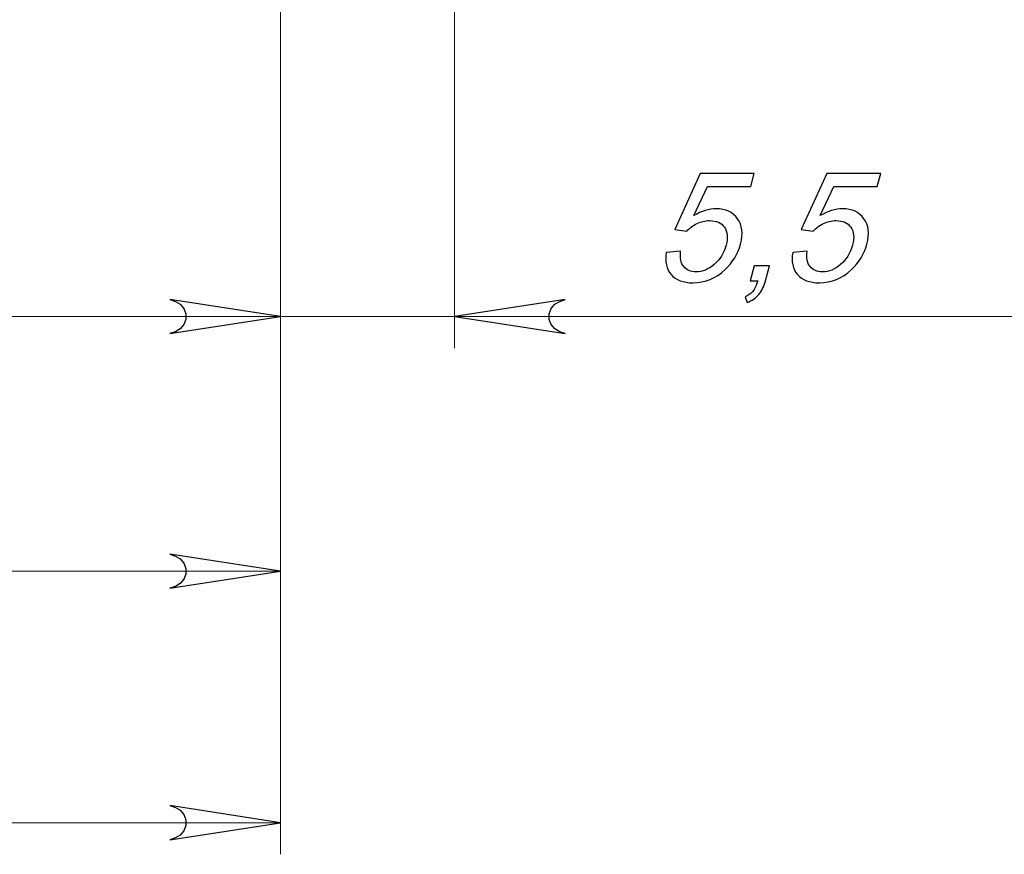
# Model space of a CAD drawing. Units: centimetres. Extents: x 0.2 to 16, y -9.2 to 2.2.
# Drawn here: x 7.5 to 10.6, y -9.2 to -6.6 of the extents above; entities that cross this region are included whole.
import ezdxf

# ---------------------------------------------------------------- set-up
doc = ezdxf.new("R2010")
doc.units = ezdxf.units.CM
doc.header["$MEASUREMENT"] = 0
doc.layers.add('layer 1', color=7, linetype='Continuous')

msp = doc.modelspace()

# ---------------------------------------------------------------- linework, layer by layer
at = {"layer": 'layer 1', "lineweight": 15}
for points in [[(8.33799, -3.74026), (8.33799, -3.74026), (8.33799, -7.63232), (8.33799, -7.63232)], [(8.33799, -5.10026), (8.33799, -5.10026), (8.33799, -9.23231), (8.33799, -9.23231)], [(8.33799, -5.10026), (8.33799, -5.10026), (8.33799, -7.63232), (8.33799, -7.63232)], [(8.33799, -5.10026), (8.33799, -5.10026), (8.33799, -8.4374), (8.33799, -8.4374)], [(8.88801, -5.79125), (8.88801, -5.79125), (8.88801, -7.63232), (8.88801, -7.63232)], [(3.93801, -7.53231), (3.93801, -7.53231), (8.33799, -7.53231), (8.33799, -7.53231)], [(8.33799, -7.53231), (8.33799, -7.53231), (7.66493, -7.53231), (7.66493, -7.53231)], [(8.33799, -7.53231), (8.33799, -7.53231), (8.88801, -7.53231), (8.88801, -7.53231)], [(8.88801, -7.53231), (8.88801, -7.53231), (10.7523, -7.53231), (10.7523, -7.53231)], [(2.13799, -8.33738), (2.13799, -8.33738), (8.33799, -8.33738), (8.33799, -8.33738)], [(1.48535, -9.1323), (1.48535, -9.1323), (8.33799, -9.1323), (8.33799, -9.1323)]]:
    msp.add_open_spline(points, degree=3, dxfattribs=at)
at = {"layer": 'layer 1'}
for points, knots in [([(9.5576, -7.32978), (9.5576, -7.32978), (9.6029, -7.32596), (9.6029, -7.32596), (9.6029, -7.32596), (9.60036, -7.34764), (9.60362, -7.36385), (9.61268, -7.37462), (9.61268, -7.37462), (9.62172, -7.38552), (9.63466, -7.39097), (9.65151, -7.39097), (9.65151, -7.39097), (9.67174, -7.39097), (9.69104, -7.38334), (9.70916, -7.36794), (9.70916, -7.36794), (9.72724, -7.35268), (9.73975, -7.33237), (9.74658, -7.30689), (9.74658, -7.30689), (9.75304, -7.28277), (9.75132, -7.26383), (9.74159, -7.24993), (9.74159, -7.24993), (9.73187, -7.23603), (9.71608, -7.22907), (9.6942, -7.22907), (9.6942, -7.22907), (9.68062, -7.22907), (9.66756, -7.23221), (9.65504, -7.23834), (9.65504, -7.23834), (9.64239, -7.24448), (9.63168, -7.25251), (9.6228, -7.26233), (9.6228, -7.26233), (9.6228, -7.26233), (9.58466, -7.25715), (9.58466, -7.25715), (9.58466, -7.25715), (9.58466, -7.25715), (9.66517, -7.0804), (9.66517, -7.0804), (9.66517, -7.0804), (9.66517, -7.0804), (9.83578, -7.0804), (9.83578, -7.0804), (9.83578, -7.0804), (9.83578, -7.0804), (9.82498, -7.12073), (9.82498, -7.12073), (9.82498, -7.12073), (9.82498, -7.12073), (9.68805, -7.12073), (9.68805, -7.12073), (9.68805, -7.12073), (9.68805, -7.12073), (9.64478, -7.21327), (9.64478, -7.21327), (9.64478, -7.21327), (9.66913, -7.19895), (9.69266, -7.19174), (9.71535, -7.19174), (9.71535, -7.19174), (9.74537, -7.19174), (9.76786, -7.20209), (9.78293, -7.22294), (9.78293, -7.22294), (9.79785, -7.24379), (9.80101, -7.2705), (9.79225, -7.30321), (9.79225, -7.30321), (9.78389, -7.33442), (9.7676, -7.36126), (9.74347, -7.38388), (9.74347, -7.38388), (9.71397, -7.41182), (9.68023, -7.42572), (9.64219, -7.42572), (9.64219, -7.42572), (9.61095, -7.42572), (9.58774, -7.417), (9.57276, -7.39942), (9.57276, -7.39942), (9.55777, -7.38184), (9.55271, -7.35867), (9.5576, -7.32978)], [0, 0, 0, 0, 0.0434783, 0.0434783, 0.0434783, 0.0434783, 0.0869565, 0.0869565, 0.0869565, 0.0869565, 0.1304348, 0.1304348, 0.1304348, 0.1304348, 0.173913, 0.173913, 0.173913, 0.173913, 0.2173913, 0.2173913, 0.2173913, 0.2173913, 0.2608696, 0.2608696, 0.2608696, 0.2608696, 0.3043478, 0.3043478, 0.3043478, 0.3043478, 0.3478261, 0.3478261, 0.3478261, 0.3478261, 0.3913043, 0.3913043, 0.3913043, 0.3913043, 0.4347826, 0.4347826, 0.4347826, 0.4347826, 0.4782609, 0.4782609, 0.4782609, 0.4782609, 0.5217391, 0.5217391, 0.5217391, 0.5217391, 0.5652174, 0.5652174, 0.5652174, 0.5652174, 0.6086957, 0.6086957, 0.6086957, 0.6086957, 0.6521739, 0.6521739, 0.6521739, 0.6521739, 0.6956522, 0.6956522, 0.6956522, 0.6956522, 0.7391304, 0.7391304, 0.7391304, 0.7391304, 0.7826087, 0.7826087, 0.7826087, 0.7826087, 0.826087, 0.826087, 0.826087, 0.826087, 0.8695652, 0.8695652, 0.8695652, 0.8695652, 0.9130435, 0.9130435, 0.9130435, 0.9130435, 1, 1, 1, 1]), ([(9.95725, -7.32978), (9.95725, -7.32978), (10.00255, -7.32596), (10.00255, -7.32596), (10.00255, -7.32596), (10.00001, -7.34764), (10.00327, -7.36385), (10.01234, -7.37462), (10.01234, -7.37462), (10.02137, -7.38552), (10.03431, -7.39097), (10.05116, -7.39097), (10.05116, -7.39097), (10.0714, -7.39097), (10.0907, -7.38334), (10.10881, -7.36794), (10.10881, -7.36794), (10.12689, -7.35268), (10.1394, -7.33237), (10.14623, -7.30689), (10.14623, -7.30689), (10.15269, -7.28277), (10.15097, -7.26383), (10.14124, -7.24993), (10.14124, -7.24993), (10.13153, -7.23603), (10.11573, -7.22907), (10.09386, -7.22907), (10.09386, -7.22907), (10.08027, -7.22907), (10.06721, -7.23221), (10.0547, -7.23834), (10.0547, -7.23834), (10.04205, -7.24448), (10.03133, -7.25251), (10.02245, -7.26233), (10.02245, -7.26233), (10.02245, -7.26233), (9.98432, -7.25715), (9.98432, -7.25715), (9.98432, -7.25715), (9.98432, -7.25715), (10.06482, -7.0804), (10.06482, -7.0804), (10.06482, -7.0804), (10.06482, -7.0804), (10.23544, -7.0804), (10.23544, -7.0804), (10.23544, -7.0804), (10.23544, -7.0804), (10.22463, -7.12073), (10.22463, -7.12073), (10.22463, -7.12073), (10.22463, -7.12073), (10.0877, -7.12073), (10.0877, -7.12073), (10.0877, -7.12073), (10.0877, -7.12073), (10.04443, -7.21327), (10.04443, -7.21327), (10.04443, -7.21327), (10.06878, -7.19895), (10.09231, -7.19174), (10.115, -7.19174), (10.115, -7.19174), (10.14502, -7.19174), (10.16751, -7.20209), (10.18258, -7.22294), (10.18258, -7.22294), (10.1975, -7.24379), (10.20067, -7.2705), (10.1919, -7.30321), (10.1919, -7.30321), (10.18354, -7.33442), (10.16725, -7.36126), (10.14312, -7.38388), (10.14312, -7.38388), (10.11362, -7.41182), (10.07988, -7.42572), (10.04185, -7.42572), (10.04185, -7.42572), (10.0106, -7.42572), (9.98739, -7.417), (9.97241, -7.39942), (9.97241, -7.39942), (9.95742, -7.38184), (9.95236, -7.35867), (9.95725, -7.32978)], [0, 0, 0, 0, 0.0434783, 0.0434783, 0.0434783, 0.0434783, 0.0869565, 0.0869565, 0.0869565, 0.0869565, 0.1304348, 0.1304348, 0.1304348, 0.1304348, 0.173913, 0.173913, 0.173913, 0.173913, 0.2173913, 0.2173913, 0.2173913, 0.2173913, 0.2608696, 0.2608696, 0.2608696, 0.2608696, 0.3043478, 0.3043478, 0.3043478, 0.3043478, 0.3478261, 0.3478261, 0.3478261, 0.3478261, 0.3913043, 0.3913043, 0.3913043, 0.3913043, 0.4347826, 0.4347826, 0.4347826, 0.4347826, 0.4782609, 0.4782609, 0.4782609, 0.4782609, 0.5217391, 0.5217391, 0.5217391, 0.5217391, 0.5652174, 0.5652174, 0.5652174, 0.5652174, 0.6086957, 0.6086957, 0.6086957, 0.6086957, 0.6521739, 0.6521739, 0.6521739, 0.6521739, 0.6956522, 0.6956522, 0.6956522, 0.6956522, 0.7391304, 0.7391304, 0.7391304, 0.7391304, 0.7826087, 0.7826087, 0.7826087, 0.7826087, 0.826087, 0.826087, 0.826087, 0.826087, 0.8695652, 0.8695652, 0.8695652, 0.8695652, 0.9130435, 0.9130435, 0.9130435, 0.9130435, 1, 1, 1, 1]), ([(9.82281, -7.41986), (9.82281, -7.41986), (9.8357, -7.37176), (9.8357, -7.37176), (9.8357, -7.37176), (9.8357, -7.37176), (9.88365, -7.37176), (9.88365, -7.37176), (9.88365, -7.37176), (9.88365, -7.37176), (9.87076, -7.41986), (9.87076, -7.41986), (9.87076, -7.41986), (9.86601, -7.43758), (9.85906, -7.45188), (9.84989, -7.46279), (9.84989, -7.46279), (9.84075, -7.47356), (9.82857, -7.482), (9.81338, -7.488), (9.81338, -7.488), (9.81338, -7.488), (9.80656, -7.46988), (9.80656, -7.46988), (9.80656, -7.46988), (9.81644, -7.46593), (9.82463, -7.4602), (9.83085, -7.4527), (9.83085, -7.4527), (9.83711, -7.44507), (9.84234, -7.43417), (9.84658, -7.41986), (9.84658, -7.41986), (9.84658, -7.41986), (9.82281, -7.41986), (9.82281, -7.41986)], [0, 0, 0, 0, 0.1, 0.1, 0.1, 0.1, 0.2, 0.2, 0.2, 0.2, 0.3, 0.3, 0.3, 0.3, 0.4, 0.4, 0.4, 0.4, 0.5, 0.5, 0.5, 0.5, 0.6, 0.6, 0.6, 0.6, 0.7, 0.7, 0.7, 0.7, 0.8, 0.8, 0.8, 0.8, 1, 1, 1, 1]), ([(7.98801, -7.58616), (7.98801, -7.58616), (8.00551, -7.58038), (8.00551, -7.58038), (8.00551, -7.58038), (8.00551, -7.58038), (8.02089, -7.57149), (8.02089, -7.57149), (8.02089, -7.57149), (8.02089, -7.57149), (8.03232, -7.55787), (8.03232, -7.55787), (8.03232, -7.55787), (8.03232, -7.55787), (8.03839, -7.54118), (8.03839, -7.54118), (8.03839, -7.54118), (8.03839, -7.54118), (8.03839, -7.52344), (8.03839, -7.52344), (8.03839, -7.52344), (8.03839, -7.52344), (8.03232, -7.50672), (8.03232, -7.50672), (8.03232, -7.50672), (8.03232, -7.50672), (8.02089, -7.49313), (8.02089, -7.49313), (8.02089, -7.49313), (8.02089, -7.49313), (8.00551, -7.48424), (8.00551, -7.48424), (8.00551, -7.48424), (8.00551, -7.48424), (7.98801, -7.47846), (7.98801, -7.47846), (7.98801, -7.47846), (7.98801, -7.47846), (8.338, -7.53229), (8.338, -7.53229), (8.338, -7.53229), (8.338, -7.53229), (7.98801, -7.58616), (7.98801, -7.58616)], [0, 0, 0, 0, 0.0833333, 0.0833333, 0.0833333, 0.0833333, 0.1666667, 0.1666667, 0.1666667, 0.1666667, 0.25, 0.25, 0.25, 0.25, 0.3333333, 0.3333333, 0.3333333, 0.3333333, 0.4166667, 0.4166667, 0.4166667, 0.4166667, 0.5, 0.5, 0.5, 0.5, 0.5833333, 0.5833333, 0.5833333, 0.5833333, 0.6666667, 0.6666667, 0.6666667, 0.6666667, 0.75, 0.75, 0.75, 0.75, 0.8333333, 0.8333333, 0.8333333, 0.8333333, 1, 1, 1, 1]), ([(7.98801, -7.58616), (7.98801, -7.58616), (8.00551, -7.58038), (8.00551, -7.58038), (8.00551, -7.58038), (8.00551, -7.58038), (8.02089, -7.57149), (8.02089, -7.57149), (8.02089, -7.57149), (8.02089, -7.57149), (8.03232, -7.55787), (8.03232, -7.55787), (8.03232, -7.55787), (8.03232, -7.55787), (8.03839, -7.54118), (8.03839, -7.54118), (8.03839, -7.54118), (8.03839, -7.54118), (8.03839, -7.52344), (8.03839, -7.52344), (8.03839, -7.52344), (8.03839, -7.52344), (8.03232, -7.50672), (8.03232, -7.50672), (8.03232, -7.50672), (8.03232, -7.50672), (8.02089, -7.49313), (8.02089, -7.49313), (8.02089, -7.49313), (8.02089, -7.49313), (8.00551, -7.48424), (8.00551, -7.48424), (8.00551, -7.48424), (8.00551, -7.48424), (7.98801, -7.47846), (7.98801, -7.47846), (7.98801, -7.47846), (7.98801, -7.47846), (8.338, -7.53229), (8.338, -7.53229), (8.338, -7.53229), (8.338, -7.53229), (7.98801, -7.58616), (7.98801, -7.58616)], [0, 0, 0, 0, 0.0833333, 0.0833333, 0.0833333, 0.0833333, 0.1666667, 0.1666667, 0.1666667, 0.1666667, 0.25, 0.25, 0.25, 0.25, 0.3333333, 0.3333333, 0.3333333, 0.3333333, 0.4166667, 0.4166667, 0.4166667, 0.4166667, 0.5, 0.5, 0.5, 0.5, 0.5833333, 0.5833333, 0.5833333, 0.5833333, 0.6666667, 0.6666667, 0.6666667, 0.6666667, 0.75, 0.75, 0.75, 0.75, 0.8333333, 0.8333333, 0.8333333, 0.8333333, 1, 1, 1, 1]), ([(9.23801, -7.47846), (9.23801, -7.47846), (9.22051, -7.48424), (9.22051, -7.48424), (9.22051, -7.48424), (9.22051, -7.48424), (9.20513, -7.49313), (9.20513, -7.49313), (9.20513, -7.49313), (9.20513, -7.49313), (9.1937, -7.50672), (9.1937, -7.50672), (9.1937, -7.50672), (9.1937, -7.50672), (9.18763, -7.52344), (9.18763, -7.52344), (9.18763, -7.52344), (9.18763, -7.52344), (9.18763, -7.54118), (9.18763, -7.54118), (9.18763, -7.54118), (9.18763, -7.54118), (9.1937, -7.55787), (9.1937, -7.55787), (9.1937, -7.55787), (9.1937, -7.55787), (9.20513, -7.57149), (9.20513, -7.57149), (9.20513, -7.57149), (9.20513, -7.57149), (9.22051, -7.58038), (9.22051, -7.58038), (9.22051, -7.58038), (9.22051, -7.58038), (9.23801, -7.58616), (9.23801, -7.58616), (9.23801, -7.58616), (9.23801, -7.58616), (8.88802, -7.53229), (8.88802, -7.53229), (8.88802, -7.53229), (8.88802, -7.53229), (9.23801, -7.47846), (9.23801, -7.47846)], [0, 0, 0, 0, 0.0833333, 0.0833333, 0.0833333, 0.0833333, 0.1666667, 0.1666667, 0.1666667, 0.1666667, 0.25, 0.25, 0.25, 0.25, 0.3333333, 0.3333333, 0.3333333, 0.3333333, 0.4166667, 0.4166667, 0.4166667, 0.4166667, 0.5, 0.5, 0.5, 0.5, 0.5833333, 0.5833333, 0.5833333, 0.5833333, 0.6666667, 0.6666667, 0.6666667, 0.6666667, 0.75, 0.75, 0.75, 0.75, 0.8333333, 0.8333333, 0.8333333, 0.8333333, 1, 1, 1, 1]), ([(7.98801, -8.39124), (7.98801, -8.39124), (8.00551, -8.38545), (8.00551, -8.38545), (8.00551, -8.38545), (8.00551, -8.38545), (8.02089, -8.3766), (8.02089, -8.3766), (8.02089, -8.3766), (8.02089, -8.3766), (8.03232, -8.36298), (8.03232, -8.36298), (8.03232, -8.36298), (8.03232, -8.36298), (8.03839, -8.34629), (8.03839, -8.34629), (8.03839, -8.34629), (8.03839, -8.34629), (8.03839, -8.32851), (8.03839, -8.32851), (8.03839, -8.32851), (8.03839, -8.32851), (8.03232, -8.31183), (8.03232, -8.31183), (8.03232, -8.31183), (8.03232, -8.31183), (8.02089, -8.29821), (8.02089, -8.29821), (8.02089, -8.29821), (8.02089, -8.29821), (8.00551, -8.28932), (8.00551, -8.28932), (8.00551, -8.28932), (8.00551, -8.28932), (7.98801, -8.28357), (7.98801, -8.28357), (7.98801, -8.28357), (7.98801, -8.28357), (8.338, -8.3374), (8.338, -8.3374), (8.338, -8.3374), (8.338, -8.3374), (7.98801, -8.39124), (7.98801, -8.39124)], [0, 0, 0, 0, 0.0833333, 0.0833333, 0.0833333, 0.0833333, 0.1666667, 0.1666667, 0.1666667, 0.1666667, 0.25, 0.25, 0.25, 0.25, 0.3333333, 0.3333333, 0.3333333, 0.3333333, 0.4166667, 0.4166667, 0.4166667, 0.4166667, 0.5, 0.5, 0.5, 0.5, 0.5833333, 0.5833333, 0.5833333, 0.5833333, 0.6666667, 0.6666667, 0.6666667, 0.6666667, 0.75, 0.75, 0.75, 0.75, 0.8333333, 0.8333333, 0.8333333, 0.8333333, 1, 1, 1, 1]), ([(7.98801, -9.18615), (7.98801, -9.18615), (8.00551, -9.18036), (8.00551, -9.18036), (8.00551, -9.18036), (8.00551, -9.18036), (8.02089, -9.17147), (8.02089, -9.17147), (8.02089, -9.17147), (8.02089, -9.17147), (8.03232, -9.15789), (8.03232, -9.15789), (8.03232, -9.15789), (8.03232, -9.15789), (8.03839, -9.14117), (8.03839, -9.14117), (8.03839, -9.14117), (8.03839, -9.14117), (8.03839, -9.12343), (8.03839, -9.12343), (8.03839, -9.12343), (8.03839, -9.12343), (8.03232, -9.10674), (8.03232, -9.10674), (8.03232, -9.10674), (8.03232, -9.10674), (8.02089, -9.09312), (8.02089, -9.09312), (8.02089, -9.09312), (8.02089, -9.09312), (8.00551, -9.08423), (8.00551, -9.08423), (8.00551, -9.08423), (8.00551, -9.08423), (7.98801, -9.07845), (7.98801, -9.07845), (7.98801, -9.07845), (7.98801, -9.07845), (8.338, -9.13232), (8.338, -9.13232), (8.338, -9.13232), (8.338, -9.13232), (7.98801, -9.18615), (7.98801, -9.18615)], [0, 0, 0, 0, 0.0833333, 0.0833333, 0.0833333, 0.0833333, 0.1666667, 0.1666667, 0.1666667, 0.1666667, 0.25, 0.25, 0.25, 0.25, 0.3333333, 0.3333333, 0.3333333, 0.3333333, 0.4166667, 0.4166667, 0.4166667, 0.4166667, 0.5, 0.5, 0.5, 0.5, 0.5833333, 0.5833333, 0.5833333, 0.5833333, 0.6666667, 0.6666667, 0.6666667, 0.6666667, 0.75, 0.75, 0.75, 0.75, 0.8333333, 0.8333333, 0.8333333, 0.8333333, 1, 1, 1, 1])]:
    msp.add_open_spline(points, degree=3, knots=knots, dxfattribs=at)
at = {"layer": 'layer 1', "lineweight": 15}
for points in [[(7.98801, -7.58616), (7.98801, -7.58616), (8.00551, -7.58038), (8.00551, -7.58038), (8.00551, -7.58038), (8.00551, -7.58038), (8.02089, -7.57149), (8.02089, -7.57149), (8.02089, -7.57149), (8.02089, -7.57149), (8.03232, -7.55787), (8.03232, -7.55787), (8.03232, -7.55787), (8.03232, -7.55787), (8.03839, -7.54118), (8.03839, -7.54118), (8.03839, -7.54118), (8.03839, -7.54118), (8.03839, -7.52344), (8.03839, -7.52344), (8.03839, -7.52344), (8.03839, -7.52344), (8.03232, -7.50672), (8.03232, -7.50672), (8.03232, -7.50672), (8.03232, -7.50672), (8.02089, -7.49313), (8.02089, -7.49313), (8.02089, -7.49313), (8.02089, -7.49313), (8.00551, -7.48424), (8.00551, -7.48424), (8.00551, -7.48424), (8.00551, -7.48424), (7.98801, -7.47846), (7.98801, -7.47846), (7.98801, -7.47846), (7.98801, -7.47846), (8.338, -7.53229), (8.338, -7.53229), (8.338, -7.53229), (8.338, -7.53229), (7.98801, -7.58616), (7.98801, -7.58616), (7.98801, -7.58616), (7.98801, -7.58616), (7.98801, -7.58616), (7.98801, -7.58616)], [(7.98801, -7.58616), (7.98801, -7.58616), (8.00551, -7.58038), (8.00551, -7.58038), (8.00551, -7.58038), (8.00551, -7.58038), (8.02089, -7.57149), (8.02089, -7.57149), (8.02089, -7.57149), (8.02089, -7.57149), (8.03232, -7.55787), (8.03232, -7.55787), (8.03232, -7.55787), (8.03232, -7.55787), (8.03839, -7.54118), (8.03839, -7.54118), (8.03839, -7.54118), (8.03839, -7.54118), (8.03839, -7.52344), (8.03839, -7.52344), (8.03839, -7.52344), (8.03839, -7.52344), (8.03232, -7.50672), (8.03232, -7.50672), (8.03232, -7.50672), (8.03232, -7.50672), (8.02089, -7.49313), (8.02089, -7.49313), (8.02089, -7.49313), (8.02089, -7.49313), (8.00551, -7.48424), (8.00551, -7.48424), (8.00551, -7.48424), (8.00551, -7.48424), (7.98801, -7.47846), (7.98801, -7.47846), (7.98801, -7.47846), (7.98801, -7.47846), (8.338, -7.53229), (8.338, -7.53229), (8.338, -7.53229), (8.338, -7.53229), (7.98801, -7.58616), (7.98801, -7.58616), (7.98801, -7.58616), (7.98801, -7.58616), (7.98801, -7.58616), (7.98801, -7.58616)], [(9.23801, -7.47846), (9.23801, -7.47846), (9.22051, -7.48424), (9.22051, -7.48424), (9.22051, -7.48424), (9.22051, -7.48424), (9.20513, -7.49313), (9.20513, -7.49313), (9.20513, -7.49313), (9.20513, -7.49313), (9.1937, -7.50672), (9.1937, -7.50672), (9.1937, -7.50672), (9.1937, -7.50672), (9.18763, -7.52344), (9.18763, -7.52344), (9.18763, -7.52344), (9.18763, -7.52344), (9.18763, -7.54118), (9.18763, -7.54118), (9.18763, -7.54118), (9.18763, -7.54118), (9.1937, -7.55787), (9.1937, -7.55787), (9.1937, -7.55787), (9.1937, -7.55787), (9.20513, -7.57149), (9.20513, -7.57149), (9.20513, -7.57149), (9.20513, -7.57149), (9.22051, -7.58038), (9.22051, -7.58038), (9.22051, -7.58038), (9.22051, -7.58038), (9.23801, -7.58616), (9.23801, -7.58616), (9.23801, -7.58616), (9.23801, -7.58616), (8.88802, -7.53229), (8.88802, -7.53229), (8.88802, -7.53229), (8.88802, -7.53229), (9.23801, -7.47846), (9.23801, -7.47846), (9.23801, -7.47846), (9.23801, -7.47846), (9.23801, -7.47846), (9.23801, -7.47846)], [(7.98801, -8.39124), (7.98801, -8.39124), (8.00551, -8.38545), (8.00551, -8.38545), (8.00551, -8.38545), (8.00551, -8.38545), (8.02089, -8.3766), (8.02089, -8.3766), (8.02089, -8.3766), (8.02089, -8.3766), (8.03232, -8.36298), (8.03232, -8.36298), (8.03232, -8.36298), (8.03232, -8.36298), (8.03839, -8.34629), (8.03839, -8.34629), (8.03839, -8.34629), (8.03839, -8.34629), (8.03839, -8.32851), (8.03839, -8.32851), (8.03839, -8.32851), (8.03839, -8.32851), (8.03232, -8.31183), (8.03232, -8.31183), (8.03232, -8.31183), (8.03232, -8.31183), (8.02089, -8.29821), (8.02089, -8.29821), (8.02089, -8.29821), (8.02089, -8.29821), (8.00551, -8.28932), (8.00551, -8.28932), (8.00551, -8.28932), (8.00551, -8.28932), (7.98801, -8.28357), (7.98801, -8.28357), (7.98801, -8.28357), (7.98801, -8.28357), (8.338, -8.3374), (8.338, -8.3374), (8.338, -8.3374), (8.338, -8.3374), (7.98801, -8.39124), (7.98801, -8.39124), (7.98801, -8.39124), (7.98801, -8.39124), (7.98801, -8.39124), (7.98801, -8.39124)], [(7.98801, -9.18615), (7.98801, -9.18615), (8.00551, -9.18036), (8.00551, -9.18036), (8.00551, -9.18036), (8.00551, -9.18036), (8.02089, -9.17147), (8.02089, -9.17147), (8.02089, -9.17147), (8.02089, -9.17147), (8.03232, -9.15789), (8.03232, -9.15789), (8.03232, -9.15789), (8.03232, -9.15789), (8.03839, -9.14117), (8.03839, -9.14117), (8.03839, -9.14117), (8.03839, -9.14117), (8.03839, -9.12343), (8.03839, -9.12343), (8.03839, -9.12343), (8.03839, -9.12343), (8.03232, -9.10674), (8.03232, -9.10674), (8.03232, -9.10674), (8.03232, -9.10674), (8.02089, -9.09312), (8.02089, -9.09312), (8.02089, -9.09312), (8.02089, -9.09312), (8.00551, -9.08423), (8.00551, -9.08423), (8.00551, -9.08423), (8.00551, -9.08423), (7.98801, -9.07845), (7.98801, -9.07845), (7.98801, -9.07845), (7.98801, -9.07845), (8.338, -9.13232), (8.338, -9.13232), (8.338, -9.13232), (8.338, -9.13232), (7.98801, -9.18615), (7.98801, -9.18615), (7.98801, -9.18615), (7.98801, -9.18615), (7.98801, -9.18615), (7.98801, -9.18615)]]:
    msp.add_open_spline(points, degree=3, knots=[0, 0, 0, 0, 0.0769231, 0.0769231, 0.0769231, 0.0769231, 0.1538462, 0.1538462, 0.1538462, 0.1538462, 0.2307692, 0.2307692, 0.2307692, 0.2307692, 0.3076923, 0.3076923, 0.3076923, 0.3076923, 0.3846154, 0.3846154, 0.3846154, 0.3846154, 0.4615385, 0.4615385, 0.4615385, 0.4615385, 0.5384615, 0.5384615, 0.5384615, 0.5384615, 0.6153846, 0.6153846, 0.6153846, 0.6153846, 0.6923077, 0.6923077, 0.6923077, 0.6923077, 0.7692308, 0.7692308, 0.7692308, 0.7692308, 0.8461538, 0.8461538, 0.8461538, 0.8461538, 1, 1, 1, 1], dxfattribs=at)

doc.saveas('drawing.dxf')
